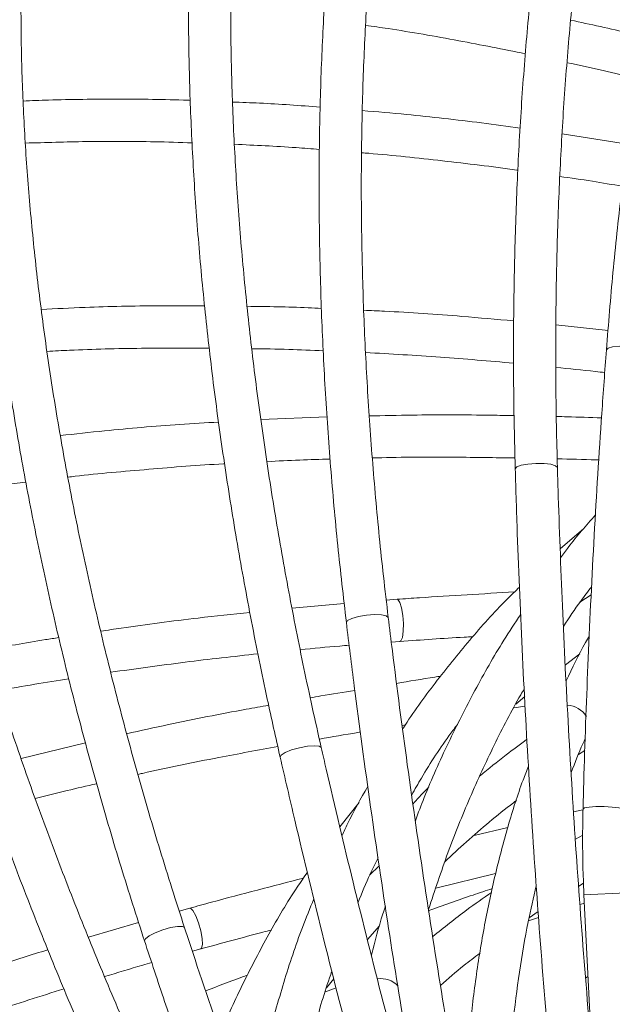
# Model space of a CAD drawing. Units: millimetres. Extents: x 1886 to 2837, y 2501 to 4363.
# Drawn here: x 2014 to 2070, y 2879 to 2973 of the extents above; entities that cross this region are included whole.
import ezdxf

# ---------------------------------------------------------------- set-up
doc = ezdxf.new("R2010")
doc.units = ezdxf.units.MM
doc.header["$LTSCALE"] = 20

msp = doc.modelspace()

# ---------------------------------------------------------------- linework, layer by layer
at = {"color": 7, "linetype": 'Continuous', "lineweight": 15, "ltscale": 20}
for p, q in [((2071.435, 2960.834), (2065.227, 2961.811)), ((2069.577, 2943.197), (2064.642, 2943.727)), ((2042.953, 2935.021), (2036.673, 2934.768)), ((2067.293, 2924.441), (2065.052, 2922.509)), ((2067.993, 2918.172), (2066.913, 2917.47)), ((2044.571, 2917.36), (2039.628, 2916.918)), ((2049.581, 2917.749), (2048.553, 2917.672)), ((2049.031, 2913.695), (2049.857, 2913.758)), ((2065.53, 2911.545), (2066.903, 2912.586)), ((2060.84, 2907.825), (2061.676, 2908.533)), ((2060.654, 2907.474), (2061.725, 2907.633)), ((2050.062, 2905.808), (2050.388, 2905.861)), ((2020.053, 2904.148), (2013.943, 2902.674)), ((2066.774, 2903.05), (2067.381, 2903.436)), ((2045.991, 2898.519), (2044.169, 2896.187)), ((2067.204, 2897.806), (2066.319, 2897.608)), ((2060.075, 2896.14), (2056.891, 2895.386)), ((2067.174, 2895.419), (2066.479, 2895.02)), ((2047.899, 2892.507), (2046.977, 2891.608)), ((2053.247, 2890.38), (2058.915, 2891.768)), ((2066.794, 2890.579), (2067.254, 2890.863)), ((2067.298, 2889.753), (2068.001, 2875.436)), ((2029.924, 2888.5), (2028.931, 2888.225)), ((2066.922, 2888.852), (2067.336, 2888.973)), ((2062.029, 2887.289), (2062.992, 2887.611)), ((2062.095, 2887.585), (2062.948, 2888.169)), ((2025.086, 2887.142), (2020.324, 2885.743)), ((2046.777, 2885.528), (2047.92, 2886.816)), ((2030.176, 2884.417), (2030.973, 2884.64)), ((2042.902, 2880.964), (2043.584, 2881.821)), ((2067.678, 2882.021), (2067.443, 2881.872)), ((2042.789, 2880.583), (2043.808, 2880.948))]:
    msp.add_line(p, q, dxfattribs=at)
at = {"color": 8, "linetype": 'Continuous', "lineweight": 15, "ltscale": 20}
msp.add_line((2067.298, 2889.753), (2071.293, 2889.95), dxfattribs=at)
at = {"color": 8, "linetype": 'Continuous', "lineweight": 15, "ltscale": 20, "flags": 128}
for points in [[(2069.421, 2941.372), (2069.575, 2941.536), (2070.009, 2941.653), (2070.657, 2941.705), (2071.421, 2941.684), (2072.184, 2941.594), (2072.83, 2941.448), (2073.26, 2941.269), (2073.41, 2941.084), (2073.41, 2941.077)], [(2060.781, 2930.1), (2060.918, 2930.277), (2061.338, 2930.437), (2061.978, 2930.555), (2062.74, 2930.614), (2063.508, 2930.605), (2064.165, 2930.528), (2064.611, 2930.396), (2064.779, 2930.229), (2064.779, 2930.222)], [(2049.58, 2917.749), (2049.659, 2917.725), (2049.842, 2917.457), (2050.006, 2916.93), (2050.127, 2916.223), (2050.185, 2915.445), (2050.173, 2914.714), (2050.091, 2914.141), (2049.952, 2913.814), (2049.857, 2913.758)], [(2044.774, 2915.541), (2044.893, 2915.731), (2045.296, 2915.93), (2045.922, 2916.108), (2046.675, 2916.237), (2047.441, 2916.297), (2048.103, 2916.28), (2048.56, 2916.188), (2048.743, 2916.036), (2048.744, 2916.029)], [(2038.499, 2902.799), (2038.599, 2903), (2038.98, 2903.238), (2039.584, 2903.479), (2040.32, 2903.686), (2041.075, 2903.826), (2041.735, 2903.879), (2042.198, 2903.837), (2042.395, 2903.705), (2042.397, 2903.699)], [(2067.205, 2897.889), (2067.356, 2897.993), (2067.788, 2898.074), (2068.436, 2898.118), (2069.201, 2898.12), (2069.967, 2898.078), (2070.616, 2898), (2071.05, 2897.898), (2071.204, 2897.786), (2071.204, 2897.784)], [(2029.924, 2888.5), (2030.005, 2888.492), (2030.237, 2888.265), (2030.501, 2887.78), (2030.757, 2887.111), (2030.966, 2886.359), (2031.096, 2885.64), (2031.128, 2885.062), (2031.056, 2884.714), (2030.973, 2884.64)], [(2025.64, 2885.397), (2025.72, 2885.607), (2026.076, 2885.881), (2026.655, 2886.177), (2027.369, 2886.45), (2028.108, 2886.659), (2028.76, 2886.772), (2029.227, 2886.771), (2029.436, 2886.656), (2029.438, 2886.65)]]:
    msp.add_lwpolyline(points, dxfattribs=at)
at = {"color": 7, "linetype": 'Continuous', "lineweight": 0, "ltscale": 20}
msp.add_circle((2188.235, 2803.334), 302.5, dxfattribs=at)
at = {"color": 8, "linetype": 'Continuous', "lineweight": 15, "ltscale": 400}
for centre, start, end in [((2065.59, 2905.409), 32.84782, 86.77382), ((2048.033, 2879.521), 44.09782, 98.02382)]:
    msp.add_arc(centre, 2.309, start, end, dxfattribs=at)
at = {"color": 7, "linetype": 'Continuous', "lineweight": 15, "ltscale": 20}
for points, knots in [([(2021.52, 3053.444), (2021.464, 3053.422), (2019.974, 3052.841), (2017.209, 3051.456), (2013.248, 3049.274), (2009.491, 3046.803), (2005.918, 3044.088), (2002.538, 3041.119), (1999.353, 3037.903), (1996.367, 3034.443), (1993.583, 3030.742), (1991.004, 3026.803), (1988.633, 3022.631), (1986.472, 3018.23), (1984.525, 3013.604), (1982.794, 3008.758), (1981.282, 3003.699), (1979.99, 2998.431), (1978.921, 2992.962), (1978.075, 2987.298), (1977.454, 2981.446), (1977.057, 2975.413), (1976.89, 2969.312), (1976.922, 2964.619), (1977.001, 2962.004), (1977.018, 2961.435)], [0, 0, 0, 0, 0.0018572, 0.0487334, 0.095552, 0.1423274, 0.1890778, 0.2358223, 0.282576, 0.3293588, 0.3761878, 0.4230759, 0.4700311, 0.5170567, 0.5641514, 0.6113108, 0.6585277, 0.7057938, 0.7531005, 0.8004393, 0.8478022, 0.8951826, 0.9425745, 0.9874894, 1, 1, 1, 1]), ([(2100.451, 3052.136), (2099.956, 3051.328), (2098.522, 3048.986), (2096.225, 3044.915), (2093.6, 3039.85), (2091.088, 3034.547), (2088.69, 3029.019), (2086.411, 3023.274), (2084.254, 3017.322), (2082.223, 3011.172), (2080.32, 3004.835), (2078.548, 2998.321), (2076.91, 2991.641), (2075.409, 2984.806), (2074.046, 2977.826), (2072.825, 2970.714), (2071.745, 2963.481), (2070.813, 2956.136), (2070.023, 2948.772), (2069.62, 2943.819), (2069.421, 2941.379)], [0, 0, 0, 0, 0.030104, 0.087342, 0.144574, 0.201797, 0.259009, 0.316207, 0.373393, 0.430564, 0.487722, 0.544867, 0.601999, 0.659121, 0.716232, 0.773333, 0.830426, 0.887511, 0.944589, 1, 1, 1, 1]), ([(2081.104, 3047.199), (2080.695, 3046.378), (2079.506, 3043.994), (2077.631, 3039.861), (2075.525, 3034.726), (2073.548, 3029.36), (2071.703, 3023.774), (2069.993, 3017.977), (2068.419, 3011.98), (2066.984, 3005.791), (2065.691, 2999.422), (2064.54, 2992.882), (2063.534, 2986.182), (2062.674, 2979.333), (2061.961, 2972.346), (2061.396, 2965.232), (2060.981, 2958.004), (2060.715, 2950.672), (2060.601, 2943.249), (2060.625, 2936.388), (2060.734, 2931.985), (2060.781, 2930.106)], [0, 0, 0, 0, 0.028827, 0.083653, 0.138474, 0.193285, 0.248084, 0.302869, 0.35764, 0.412396, 0.467137, 0.521865, 0.576579, 0.631282, 0.685973, 0.740654, 0.795326, 0.84999, 0.904646, 0.959296, 1, 1, 1, 1]), ([(1981.016, 2961.567), (1980.985, 2962.676), (1980.896, 2965.893), (1980.918, 2971.089), (1981.151, 2977.094), (1981.607, 2982.915), (1982.28, 2988.55), (1983.17, 2993.991), (1984.277, 2999.233), (1985.597, 3004.27), (1987.131, 3009.097), (1988.876, 3013.71), (1990.83, 3018.104), (1992.991, 3022.274), (1995.359, 3026.217), (1997.931, 3029.928), (2000.704, 3033.404), (2003.679, 3036.639), (2006.846, 3039.637), (2010.224, 3042.364), (2012.77, 3044.225), (2014.244, 3045.097), (2014.467, 3045.229)], [0, 0, 0, 0, 0.028006, 0.081194, 0.134381, 0.187571, 0.240766, 0.293973, 0.347197, 0.400448, 0.453734, 0.507065, 0.560454, 0.61391, 0.667446, 0.721068, 0.77478, 0.82858, 0.882458, 0.936399, 0.990378, 1, 1, 1, 1]), ([(2064.779, 2930.222), (2064.745, 2931.537), (2064.646, 2935.351), (2064.595, 2941.616), (2064.676, 2948.979), (2064.907, 2956.251), (2065.286, 2963.419), (2065.812, 2970.471), (2066.484, 2977.395), (2067.3, 2984.179), (2068.26, 2990.813), (2069.361, 2997.283), (2070.602, 3003.58), (2071.979, 3009.693), (2073.491, 3015.611), (2075.134, 3021.325), (2076.906, 3026.823), (2078.802, 3032.1), (2080.821, 3037.14), (2082.78, 3041.571), (2084.101, 3044.237), (2084.672, 3045.389)], [0, 0, 0, 0, 0.028811, 0.083578, 0.138343, 0.193101, 0.247852, 0.302594, 0.357327, 0.412049, 0.46676, 0.521459, 0.576143, 0.630814, 0.685468, 0.740107, 0.794728, 0.849333, 0.903922, 0.958497, 1, 1, 1, 1]), ([(2053.599, 3030.229), (2053.271, 3029.341), (2052.321, 3026.763), (2050.863, 3022.323), (2049.276, 3016.844), (2047.847, 3011.152), (2046.574, 3005.262), (2045.459, 2999.183), (2044.505, 2992.924), (2043.713, 2986.497), (2043.082, 2979.91), (2042.615, 2973.176), (2042.312, 2966.305), (2042.174, 2959.308), (2042.199, 2952.196), (2042.388, 2944.982), (2042.74, 2937.677), (2043.259, 2930.292), (2043.921, 2922.916), (2044.492, 2917.979), (2044.773, 2915.547)], [0, 0, 0, 0, 0.030104, 0.087342, 0.144574, 0.201797, 0.259009, 0.316207, 0.373393, 0.430564, 0.487722, 0.544867, 0.601999, 0.659121, 0.716232, 0.773333, 0.830426, 0.887511, 0.944589, 1, 1, 1, 1]), ([(2048.744, 2916.029), (2048.59, 2917.334), (2048.142, 2921.121), (2047.523, 2927.35), (2046.94, 2934.687), (2046.52, 2941.946), (2046.261, 2949.116), (2046.165, 2956.185), (2046.23, 2963.14), (2046.457, 2969.97), (2046.846, 2976.663), (2047.395, 2983.208), (2048.103, 2989.593), (2048.969, 2995.809), (2049.99, 3001.843), (2051.166, 3007.686), (2052.493, 3013.33), (2053.971, 3018.758), (2055.575, 3023.949), (2056.757, 3027.208), (2057.343, 3028.821)], [0, 0, 0, 0, 0.030089, 0.08729, 0.144488, 0.201679, 0.258862, 0.316037, 0.373202, 0.430356, 0.487499, 0.544629, 0.601745, 0.658848, 0.715935, 0.773007, 0.830063, 0.887103, 0.94413, 1, 1, 1, 1]), ([(2035.587, 3021.613), (2035.346, 3020.728), (2034.645, 3018.158), (2033.612, 3013.738), (2032.548, 3008.292), (2031.656, 3002.642), (2030.937, 2996.804), (2030.39, 2990.785), (2030.016, 2984.596), (2029.816, 2978.246), (2029.79, 2971.747), (2029.938, 2965.108), (2030.258, 2958.34), (2030.751, 2951.455), (2031.415, 2944.463), (2032.249, 2937.376), (2033.252, 2930.206), (2034.421, 2922.963), (2035.757, 2915.66), (2037.12, 2908.936), (2038.085, 2904.639), (2038.498, 2902.805)], [0, 0, 0, 0, 0.028827, 0.083653, 0.138474, 0.193285, 0.248084, 0.302869, 0.35764, 0.412396, 0.467137, 0.521865, 0.576579, 0.631282, 0.685973, 0.740654, 0.795326, 0.84999, 0.904646, 0.959296, 1, 1, 1, 1]), ([(2042.397, 2903.699), (2042.107, 2904.982), (2041.265, 2908.704), (2039.993, 2914.838), (2038.636, 2922.076), (2037.444, 2929.253), (2036.417, 2936.357), (2035.557, 2943.376), (2034.865, 2950.298), (2034.343, 2957.111), (2033.99, 2963.804), (2033.808, 2970.365), (2033.796, 2976.783), (2033.955, 2983.047), (2034.283, 2989.147), (2034.78, 2995.071), (2035.444, 3000.81), (2036.274, 3006.355), (2037.271, 3011.692), (2038.328, 3016.42), (2039.104, 3019.293), (2039.439, 3020.534)], [0, 0, 0, 0, 0.028811, 0.083578, 0.138343, 0.193101, 0.247852, 0.302594, 0.357327, 0.412049, 0.46676, 0.521459, 0.576143, 0.630814, 0.685468, 0.740107, 0.794728, 0.849333, 0.903922, 0.958497, 1, 1, 1, 1]), ([(2011.921, 2999.603), (2011.773, 2998.668), (2011.344, 2995.955), (2010.78, 2991.315), (2010.293, 2985.632), (2010.001, 2979.771), (2009.901, 2973.746), (2009.994, 2967.566), (2010.28, 2961.241), (2010.756, 2954.782), (2011.423, 2948.2), (2012.279, 2941.504), (2013.322, 2934.705), (2014.551, 2927.816), (2015.963, 2920.846), (2017.556, 2913.807), (2019.327, 2906.711), (2021.276, 2899.569), (2023.365, 2892.464), (2024.888, 2887.733), (2025.638, 2885.403)], [0, 0, 0, 0, 0.030104, 0.087342, 0.144574, 0.201797, 0.259009, 0.316207, 0.373393, 0.430564, 0.487722, 0.544867, 0.601999, 0.659121, 0.716232, 0.773333, 0.830426, 0.887511, 0.944589, 1, 1, 1, 1]), ([(2029.438, 2886.65), (2029.033, 2887.9), (2027.855, 2891.527), (2026.033, 2897.516), (2024.029, 2904.598), (2022.201, 2911.635), (2020.549, 2918.617), (2019.075, 2925.531), (2017.782, 2932.366), (2016.673, 2939.109), (2015.748, 2945.749), (2015.009, 2952.275), (2014.458, 2958.676), (2014.095, 2964.941), (2013.919, 2971.059), (2013.933, 2977.019), (2014.133, 2982.813), (2014.524, 2988.426), (2015.084, 2993.829), (2015.608, 2997.257), (2015.867, 2998.953)], [0, 0, 0, 0, 0.030089, 0.08729, 0.144488, 0.201679, 0.258862, 0.316037, 0.373202, 0.430356, 0.487499, 0.544629, 0.601745, 0.658848, 0.715935, 0.773007, 0.830063, 0.887103, 0.94413, 1, 1, 1, 1]), ([(1995.936, 2987.639), (1995.872, 2986.723), (1995.686, 2984.066), (1995.536, 2979.53), (1995.554, 2973.98), (1995.782, 2968.266), (1996.215, 2962.399), (1996.853, 2956.389), (1997.694, 2950.246), (1998.737, 2943.98), (1999.979, 2937.6), (2001.419, 2931.117), (2003.053, 2924.542), (2004.88, 2917.885), (2006.895, 2911.157), (2009.096, 2904.369), (2011.478, 2897.532), (2014.038, 2890.657), (2016.773, 2883.755), (2019.421, 2877.425), (2021.207, 2873.4), (2021.969, 2871.682)], [0, 0, 0, 0, 0.028827, 0.083653, 0.138474, 0.193285, 0.248084, 0.302869, 0.35764, 0.412396, 0.467137, 0.521865, 0.576579, 0.631282, 0.685973, 0.740654, 0.795326, 0.84999, 0.904646, 0.959296, 1, 1, 1, 1]), ([(2025.618, 2873.319), (2025.084, 2874.521), (2023.533, 2878.007), (2021.089, 2883.775), (2018.345, 2890.609), (2015.776, 2897.415), (2013.383, 2904.183), (2011.17, 2910.899), (2009.141, 2917.553), (2007.299, 2924.134), (2005.648, 2930.629), (2004.189, 2937.029), (2002.925, 2943.321), (2001.859, 2949.496), (2000.991, 2955.542), (2000.322, 2961.449), (1999.855, 2967.208), (1999.587, 2972.808), (1999.523, 2978.237), (1999.638, 2983.08), (1999.838, 2986.049), (1999.924, 2987.332)], [0, 0, 0, 0, 0.028811, 0.083578, 0.138343, 0.193101, 0.247852, 0.302594, 0.357327, 0.412049, 0.46676, 0.521459, 0.576143, 0.630814, 0.685468, 0.740107, 0.794728, 0.849333, 0.903922, 0.958497, 1, 1, 1, 1]), ([(2072.904, 2971.017), (2072.494, 2971.119), (2070.188, 2971.693), (2067.913, 2972.18), (2066.043, 2972.581)], [0, 0, 0, 0, 0.177752, 1, 1, 1, 1]), ([(2046.609, 2972.091), (2047.314, 2971.99), (2050.215, 2971.573), (2055.259, 2970.696), (2059.642, 2969.825), (2061.754, 2969.405)], [0, 0, 0, 0, 0.142629, 0.586736, 1, 1, 1, 1]), ([(2065.695, 2968.556), (2066.829, 2968.315), (2069.016, 2967.851), (2071.235, 2967.303), (2072.303, 2967.04)], [0, 0, 0, 0, 0.5189, 1, 1, 1, 1]), ([(2029.971, 2964.991), (2029.898, 2964.994), (2027.556, 2965.09), (2023.07, 2965.106), (2017.854, 2965.085), (2014.929, 2964.956), (2014.126, 2964.921)], [0, 0, 0, 0, 0.013461, 0.428233, 0.843099, 1, 1, 1, 1]), ([(2042.301, 2964.352), (2040.373, 2964.494), (2037.572, 2964.699), (2034.841, 2964.799), (2033.989, 2964.83)], [0, 0, 0, 0, 0.688334, 1, 1, 1, 1]), ([(2061.257, 2962.357), (2060.035, 2962.526), (2056.411, 2963.026), (2051.413, 2963.585), (2047.683, 2963.905), (2046.287, 2964.025)], [0, 0, 0, 0, 0.241658, 0.716247, 1, 1, 1, 1]), ([(2016.235, 2854.07), (2015.593, 2855.217), (2013.731, 2858.544), (2010.775, 2864.062), (2007.429, 2870.617), (2004.263, 2877.163), (2001.28, 2883.688), (1998.486, 2890.182), (1995.885, 2896.633), (1993.481, 2903.03), (1991.278, 2909.362), (1989.281, 2915.619), (1987.491, 2921.789), (1985.913, 2927.863), (1984.547, 2933.829), (1983.398, 2939.677), (1982.464, 2945.399), (1981.752, 2950.98), (1981.247, 2956.389), (1981.093, 2959.853), (1981.016, 2961.567)], [0, 0, 0, 0, 0.030089, 0.08729, 0.144488, 0.201679, 0.258862, 0.316037, 0.373202, 0.430356, 0.487499, 0.544629, 0.601745, 0.658848, 0.715935, 0.773007, 0.830063, 0.887103, 0.94413, 1, 1, 1, 1]), ([(2014.357, 2960.941), (2016.27, 2960.997), (2020.292, 2961.117), (2025.576, 2961.114), (2028.978, 2961.004), (2030.162, 2960.966)], [0, 0, 0, 0, 0.371619, 0.781328, 1, 1, 1, 1]), ([(2034.174, 2960.828), (2036.111, 2960.741), (2038.765, 2960.622), (2041.486, 2960.401), (2042.222, 2960.341)], [0, 0, 0, 0, 0.729677, 1, 1, 1, 1]), ([(2046.228, 2960.028), (2046.451, 2960.01), (2048.965, 2959.816), (2053.875, 2959.268), (2058.591, 2958.73), (2061.001, 2958.375), (2061.028, 2958.371)], [0, 0, 0, 0, 0.046103, 0.520287, 0.994554, 1, 1, 1, 1]), ([(2065.014, 2957.784), (2066.038, 2957.639), (2067.996, 2957.362), (2069.982, 2957.016), (2070.928, 2956.851)], [0, 0, 0, 0, 0.523131, 1, 1, 1, 1]), ([(2015.09, 2840.249), (2014.331, 2841.324), (2012.129, 2844.44), (2008.607, 2849.62), (2004.583, 2855.788), (2000.736, 2861.963), (1997.068, 2868.133), (1993.587, 2874.289), (1990.299, 2880.419), (1987.209, 2886.514), (1984.322, 2892.562), (1981.643, 2898.554), (1979.176, 2904.479), (1976.925, 2910.327), (1974.894, 2916.088), (1973.086, 2921.751), (1971.504, 2927.308), (1970.149, 2932.748), (1969.028, 2938.06), (1968.195, 2942.833), (1967.812, 2945.784), (1967.646, 2947.059)], [0, 0, 0, 0, 0.028811, 0.083578, 0.138343, 0.193101, 0.247852, 0.302594, 0.357327, 0.412049, 0.46676, 0.521459, 0.576143, 0.630814, 0.685468, 0.740107, 0.794728, 0.849333, 0.903922, 0.958497, 1, 1, 1, 1]), ([(2031.341, 2945.527), (2029.871, 2945.534), (2026.047, 2945.553), (2020.879, 2945.441), (2017.237, 2945.263), (2015.853, 2945.195)], [0, 0, 0, 0, 0.278966, 0.725945, 1, 1, 1, 1]), ([(2042.407, 2945.295), (2041.985, 2945.315), (2039.611, 2945.428), (2037.285, 2945.462), (2035.372, 2945.49)], [0, 0, 0, 0, 0.1777515, 1, 1, 1, 1]), ([(2060.638, 2944.107), (2059, 2944.254), (2054.889, 2944.624), (2050.153, 2944.95), (2047.085, 2945.084), (2046.432, 2945.112)], [0, 0, 0, 0, 0.342598, 0.860024, 1, 1, 1, 1]), ([(2016.407, 2941.219), (2017.119, 2941.257), (2020.045, 2941.414), (2025.164, 2941.538), (2029.632, 2941.538), (2031.786, 2941.538)], [0, 0, 0, 0, 0.142629, 0.586736, 1, 1, 1, 1]), ([(2035.816, 2941.475), (2036.976, 2941.46), (2039.211, 2941.431), (2041.495, 2941.327), (2042.594, 2941.277)], [0, 0, 0, 0, 0.5189002, 1, 1, 1, 1]), ([(2046.594, 2941.113), (2048.953, 2940.98), (2053.597, 2940.719), (2058.316, 2940.306), (2060.638, 2940.103)], [0, 0, 0, 0, 0.507912, 1, 1, 1, 1]), ([(2069.421, 2941.379), (2069.273, 2939.364), (2068.843, 2933.522), (2068.244, 2923.798), (2067.685, 2912.397), (2067.368, 2903.749), (2067.235, 2898.975), (2067.205, 2897.891)], [0, 0, 0, 0, 0.140293, 0.406822, 0.673352, 0.925851, 1, 1, 1, 1]), ([(2064.636, 2939.7), (2065.883, 2939.581), (2067.42, 2939.435), (2068.972, 2939.245), (2069.265, 2939.21)], [0, 0, 0, 0, 0.811766, 1, 1, 1, 1]), ([(2060.671, 2935.138), (2059.954, 2935.151), (2056.714, 2935.211), (2052.122, 2935.225), (2048.295, 2935.14), (2046.942, 2935.111)], [0, 0, 0, 0, 0.1553518, 0.7013683, 1, 1, 1, 1]), ([(2068.959, 2934.922), (2067.872, 2934.961), (2066.442, 2935.012), (2065.019, 2935.045), (2064.677, 2935.053)], [0, 0, 0, 0, 0.759915, 1, 1, 1, 1]), ([(2032.673, 2934.529), (2031.441, 2934.456), (2027.789, 2934.24), (2022.779, 2933.813), (2019.058, 2933.399), (2017.666, 2933.245)], [0, 0, 0, 0, 0.241658, 0.716247, 1, 1, 1, 1]), ([(2047.248, 2931.131), (2047.39, 2931.135), (2049.97, 2931.21), (2054.472, 2931.224), (2058.862, 2931.157), (2060.758, 2931.128)], [0, 0, 0, 0, 0.0319994, 0.5817453, 1, 1, 1, 1]), ([(2018.387, 2929.313), (2018.609, 2929.339), (2021.113, 2929.639), (2026.035, 2930.059), (2030.766, 2930.452), (2033.198, 2930.574), (2033.226, 2930.575)], [0, 0, 0, 0, 0.046103, 0.520287, 0.994554, 1, 1, 1, 1]), ([(2037.25, 2930.777), (2038.283, 2930.835), (2040.257, 2930.945), (2042.272, 2930.993), (2043.233, 2931.016)], [0, 0, 0, 0, 0.523131, 1, 1, 1, 1]), ([(2064.759, 2931.046), (2065.985, 2931.02), (2067.3, 2930.992), (2068.623, 2930.943), (2068.712, 2930.94)], [0, 0, 0, 0, 0.932418, 1, 1, 1, 1]), ([(2060.781, 2930.106), (2060.844, 2928.063), (2061.029, 2922.14), (2061.447, 2912.292), (2062.086, 2900.556), (2062.875, 2888.781), (2063.811, 2876.977), (2064.894, 2865.152), (2066.124, 2853.314), (2067.499, 2841.471), (2068.992, 2829.839), (2070.169, 2821.438), (2070.826, 2816.984), (2070.933, 2816.262)], [0, 0, 0, 0, 0.0545068, 0.1580615, 0.2616164, 0.3651694, 0.4687208, 0.5722709, 0.6758199, 0.779368, 0.8829156, 0.9810139, 1, 1, 1, 1]), ([(2074.889, 2816.849), (2074.587, 2818.914), (2073.71, 2824.904), (2072.367, 2834.833), (2070.909, 2846.632), (2069.597, 2858.431), (2068.429, 2870.221), (2067.408, 2881.995), (2066.534, 2893.744), (2065.807, 2905.459), (2065.239, 2916.928), (2064.93, 2925.172), (2064.8, 2929.527), (2064.779, 2930.222)], [0, 0, 0, 0, 0.054506, 0.1580975, 0.261691, 0.3652839, 0.468876, 0.5724672, 0.676057, 0.7796454, 0.8832319, 0.9813645, 1, 1, 1, 1]), ([(2006.409, 2927.746), (2008.325, 2928.039), (2010.952, 2928.44), (2013.664, 2928.753), (2014.397, 2928.838)], [0, 0, 0, 0, 0.729677, 1, 1, 1, 1]), ([(2068.39, 2925.757), (2067.51, 2924.749), (2066.364, 2923.435), (2065.325, 2922.007), (2065.083, 2921.675)], [0, 0, 0, 0, 0.7679764, 1, 1, 1, 1]), ([(2060.719, 2918.442), (2057.712, 2918.268), (2053.992, 2918.052), (2050.291, 2917.797), (2049.581, 2917.749)], [0, 0, 0, 0, 0.80816, 1, 1, 1, 1]), ([(2061.193, 2918.903), (2060.784, 2918.51), (2059.117, 2916.91), (2056.429, 2913.896), (2053.172, 2909.836), (2051.077, 2907.01), (2050.131, 2905.491), (2050.108, 2905.454)], [0, 0, 0, 0, 0.096964, 0.395565, 0.694074, 0.992561, 1, 1, 1, 1]), ([(2065.35, 2915.178), (2065.884, 2915.992), (2066.735, 2917.29), (2067.678, 2918.485), (2068.03, 2918.93)], [0, 0, 0, 0, 0.6275256, 1, 1, 1, 1]), ([(2035.626, 2916.509), (2033.991, 2916.334), (2029.887, 2915.895), (2025.178, 2915.29), (2022.144, 2914.823), (2021.497, 2914.724)], [0, 0, 0, 0, 0.3425984, 0.860024, 1, 1, 1, 1]), ([(2061.301, 2916.316), (2060.761, 2915.503), (2059.225, 2913.195), (2056.93, 2909.148), (2054.416, 2904.179), (2052.547, 2900.053), (2051.592, 2897.515), (2051.317, 2896.784)], [0, 0, 0, 0, 0.1374665, 0.3905484, 0.6438675, 0.8974303, 1, 1, 1, 1]), ([(2044.773, 2915.547), (2045.021, 2913.542), (2045.739, 2907.728), (2047.048, 2898.074), (2048.724, 2886.783), (2050.1, 2878.24), (2050.902, 2873.531), (2051.084, 2872.462)], [0, 0, 0, 0, 0.140293, 0.406822, 0.673352, 0.925851, 1, 1, 1, 1]), ([(2055.026, 2873.138), (2054.685, 2875.151), (2053.697, 2880.99), (2052.179, 2890.643), (2050.556, 2901.88), (2049.441, 2910.336), (2048.873, 2914.979), (2048.744, 2916.029)], [0, 0, 0, 0, 0.140293, 0.406927, 0.673562, 0.92616, 1, 1, 1, 1]), ([(2017.514, 2914.118), (2017.096, 2914.055), (2014.745, 2913.702), (2012.457, 2913.282), (2010.576, 2912.937)], [0, 0, 0, 0, 0.177752, 1, 1, 1, 1]), ([(2049.857, 2913.758), (2051.884, 2913.9), (2054.184, 2914.062), (2056.499, 2914.19), (2056.773, 2914.206)], [0, 0, 0, 0, 0.881729, 1, 1, 1, 1]), ([(2067.802, 2914.29), (2067.68, 2914.075), (2066.902, 2912.71), (2066.199, 2911.249), (2065.606, 2910.017)], [0, 0, 0, 0, 0.157582, 1, 1, 1, 1]), ([(2022.437, 2910.833), (2024.776, 2911.163), (2029.381, 2911.812), (2034.09, 2912.329), (2036.408, 2912.583)], [0, 0, 0, 0, 0.507912, 1, 1, 1, 1]), ([(2040.407, 2912.967), (2041.654, 2913.094), (2043.19, 2913.25), (2044.749, 2913.367), (2045.043, 2913.389)], [0, 0, 0, 0, 0.811766, 1, 1, 1, 1]), ([(2011.795, 2909.085), (2012.935, 2909.296), (2015.133, 2909.704), (2017.393, 2910.048), (2018.481, 2910.213)], [0, 0, 0, 0, 0.5189, 1, 1, 1, 1]), ([(2053.719, 2910.462), (2053.533, 2910.434), (2052.131, 2910.222), (2050.743, 2909.984), (2049.54, 2909.779)], [0, 0, 0, 0, 0.1330115, 1, 1, 1, 1]), ([(2045.579, 2909.124), (2044.506, 2908.95), (2043.094, 2908.721), (2041.691, 2908.476), (2041.354, 2908.417)], [0, 0, 0, 0, 0.759915, 1, 1, 1, 1]), ([(2052.56, 2888.384), (2053.159, 2890.183), (2054.363, 2893.803), (2056.447, 2898.981), (2058.762, 2903.956), (2060.499, 2907.377), (2061.525, 2909.073), (2061.636, 2909.257)], [0, 0, 0, 0, 0.240309, 0.483442, 0.72678, 0.970346, 1, 1, 1, 1]), ([(2037.409, 2907.719), (2036.702, 2907.592), (2033.513, 2907.018), (2029.007, 2906.136), (2025.27, 2905.307), (2023.949, 2905.014)], [0, 0, 0, 0, 0.1553518, 0.7013683, 1, 1, 1, 1]), ([(2042.217, 2904.503), (2043.424, 2904.717), (2044.719, 2904.946), (2046.025, 2905.156), (2046.114, 2905.17)], [0, 0, 0, 0, 0.932418, 1, 1, 1, 1]), ([(2050.966, 2899.214), (2051.27, 2899.75), (2052.418, 2901.777), (2053.896, 2904.037), (2055.152, 2905.694), (2055.385, 2906.002)], [0, 0, 0, 0, 0.226655, 0.856407, 1, 1, 1, 1]), ([(2061.896, 2904.491), (2061.23, 2904), (2059.696, 2902.871), (2058.258, 2901.693), (2057.445, 2901.027)], [0, 0, 0, 0, 0.434168, 1, 1, 1, 1]), ([(2066.087, 2901.349), (2066.441, 2902.267), (2066.867, 2903.373), (2067.342, 2904.414), (2067.423, 2904.591)], [0, 0, 0, 0, 0.82982, 1, 1, 1, 1]), ([(2025.025, 2901.17), (2025.164, 2901.202), (2027.679, 2901.779), (2032.092, 2902.671), (2036.41, 2903.462), (2038.276, 2903.803)], [0, 0, 0, 0, 0.0319994, 0.5817453, 1, 1, 1, 1]), ([(2074.431, 2794.477), (2073.731, 2796.443), (2071.703, 2802.147), (2068.448, 2811.624), (2064.716, 2822.911), (2061.127, 2834.227), (2057.682, 2845.563), (2054.384, 2856.912), (2051.234, 2868.264), (2048.236, 2879.612), (2045.442, 2890.75), (2043.529, 2898.775), (2042.552, 2903.022), (2042.397, 2903.699)], [0, 0, 0, 0, 0.054506, 0.158098, 0.261691, 0.365284, 0.468876, 0.572467, 0.676057, 0.779645, 0.883232, 0.981364, 1, 1, 1, 1]), ([(2038.498, 2902.805), (2038.959, 2900.814), (2040.295, 2895.04), (2042.627, 2885.464), (2045.543, 2874.078), (2048.614, 2862.683), (2051.835, 2851.288), (2055.204, 2839.902), (2058.72, 2828.531), (2062.378, 2817.183), (2066.112, 2806.067), (2068.905, 2798.056), (2070.419, 2793.817), (2070.665, 2793.129)], [0, 0, 0, 0, 0.054507, 0.158062, 0.261616, 0.365169, 0.468721, 0.572271, 0.67582, 0.779368, 0.882916, 0.981014, 1, 1, 1, 1]), ([(2062.035, 2901.948), (2061.86, 2901.507), (2061.144, 2899.697), (2060.084, 2896.289), (2058.859, 2891.729), (2057.847, 2886.939), (2057.027, 2881.952), (2056.419, 2876.762), (2056.045, 2872.283), (2055.951, 2869.472), (2055.92, 2868.517)], [0, 0, 0, 0, 0.047084, 0.19307, 0.339229, 0.485506, 0.631857, 0.778246, 0.924646, 1, 1, 1, 1]), ([(2015.288, 2898.872), (2016.29, 2899.131), (2018.205, 2899.624), (2020.171, 2900.064), (2021.109, 2900.274)], [0, 0, 0, 0, 0.523131, 1, 1, 1, 1]), ([(2046.809, 2900.024), (2046.143, 2898.863), (2045.276, 2897.351), (2044.535, 2895.748), (2044.363, 2895.376)], [0, 0, 0, 0, 0.767976, 1, 1, 1, 1]), ([(2051.089, 2898.359), (2051.12, 2898.396), (2051.588, 2898.961), (2052.114, 2899.492), (2052.606, 2899.988)], [0, 0, 0, 0, 0.065645, 1, 1, 1, 1]), ([(2054.113, 2892.901), (2054.787, 2893.526), (2056.847, 2895.435), (2059.131, 2897.358), (2060.803, 2898.627), (2060.896, 2898.698)], [0, 0, 0, 0, 0.314513, 0.961883, 1, 1, 1, 1]), ([(2067.205, 2897.891), (2067.191, 2897.187), (2067.149, 2895.148), (2067.182, 2892.428), (2067.269, 2890.418), (2067.298, 2889.753)], [0, 0, 0, 0, 0.260783, 0.755627, 1, 1, 1, 1]), ([(2045.892, 2889.055), (2046.256, 2889.958), (2046.838, 2891.397), (2047.53, 2892.753), (2047.788, 2893.258)], [0, 0, 0, 0, 0.6275256, 1, 1, 1, 1]), ([(2040.713, 2891.353), (2037.798, 2890.595), (2034.191, 2889.658), (2030.61, 2888.686), (2029.924, 2888.5)], [0, 0, 0, 0, 0.80816, 1, 1, 1, 1]), ([(2041.087, 2891.897), (2040.763, 2891.433), (2039.44, 2889.538), (2037.392, 2886.057), (2034.99, 2881.44), (2033.486, 2878.26), (2032.855, 2876.586), (2032.839, 2876.545)], [0, 0, 0, 0, 0.096964, 0.395565, 0.694074, 0.992561, 1, 1, 1, 1]), ([(2058.612, 2890.356), (2058.003, 2890.153), (2055.962, 2889.469), (2053.94, 2888.759), (2052.521, 2888.26)], [0, 0, 0, 0, 0.298183, 1, 1, 1, 1]), ([(2060.179, 2851.35), (2060.086, 2852.83), (2059.869, 2856.265), (2059.759, 2861.476), (2059.811, 2867), (2060.065, 2872.343), (2060.509, 2877.504), (2061.152, 2882.464), (2061.896, 2886.855), (2062.511, 2889.493), (2062.775, 2890.627)], [0, 0, 0, 0, 0.100872, 0.234088, 0.367264, 0.500404, 0.633511, 0.766594, 0.899664, 1, 1, 1, 1]), ([(2041.699, 2889.381), (2041.327, 2888.479), (2040.271, 2885.916), (2038.809, 2881.498), (2037.314, 2876.135), (2036.285, 2871.723), (2035.844, 2869.048), (2035.716, 2868.277)], [0, 0, 0, 0, 0.137467, 0.390548, 0.643867, 0.89743, 1, 1, 1, 1]), ([(2058.533, 2889.988), (2057.746, 2889.445), (2055.785, 2888.094), (2054.021, 2886.667), (2052.966, 2885.813)], [0, 0, 0, 0, 0.401356, 1, 1, 1, 1]), ([(2048.47, 2888.663), (2048.392, 2888.428), (2047.895, 2886.938), (2047.49, 2885.367), (2047.149, 2884.044)], [0, 0, 0, 0, 0.157582, 1, 1, 1, 1]), ([(2043.968, 2845.809), (2043.241, 2847.717), (2041.132, 2853.251), (2037.761, 2862.422), (2033.976, 2873.127), (2031.233, 2881.203), (2029.769, 2885.645), (2029.438, 2886.65)], [0, 0, 0, 0, 0.140293, 0.406927, 0.673562, 0.92616, 1, 1, 1, 1]), ([(2030.973, 2884.64), (2032.934, 2885.175), (2035.158, 2885.782), (2037.403, 2886.36), (2037.669, 2886.428)], [0, 0, 0, 0, 0.881729, 1, 1, 1, 1]), ([(2025.638, 2885.403), (2026.272, 2883.485), (2028.11, 2877.923), (2031.278, 2868.71), (2035.125, 2857.962), (2038.141, 2849.852), (2039.846, 2845.39), (2040.233, 2844.377)], [0, 0, 0, 0, 0.140293, 0.406822, 0.673352, 0.925851, 1, 1, 1, 1]), ([(2016.479, 2884.562), (2014.91, 2884.071), (2010.97, 2882.84), (2006.47, 2881.328), (2003.584, 2880.278), (2002.97, 2880.055)], [0, 0, 0, 0, 0.342598, 0.860024, 1, 1, 1, 1]), ([(2053.696, 2881.184), (2054.415, 2881.817), (2055.593, 2882.855), (2056.923, 2883.848), (2057.442, 2884.235)], [0, 0, 0, 0, 0.610031, 1, 1, 1, 1]), ([(2021.859, 2882.021), (2023.057, 2882.388), (2024.533, 2882.841), (2026.04, 2883.26), (2026.323, 2883.339)], [0, 0, 0, 0, 0.811766, 1, 1, 1, 1]), ([(2035.404, 2882.161), (2035.227, 2882.097), (2033.893, 2881.615), (2032.578, 2881.112), (2031.438, 2880.675)], [0, 0, 0, 0, 0.133011, 1, 1, 1, 1]), ([(2038.575, 2860.281), (2038.811, 2862.162), (2039.286, 2865.947), (2040.319, 2871.432), (2041.619, 2876.764), (2042.656, 2880.458), (2043.331, 2882.321), (2043.404, 2882.523)], [0, 0, 0, 0, 0.240309, 0.483442, 0.72678, 0.970346, 1, 1, 1, 1]), ([(2004.651, 2876.421), (2006.88, 2877.201), (2011.27, 2878.737), (2015.788, 2880.162), (2018.012, 2880.863)], [0, 0, 0, 0, 0.507912, 1, 1, 1, 1])]:
    msp.add_open_spline(points, degree=3, knots=knots, dxfattribs=at)

doc.saveas('drawing.dxf')
